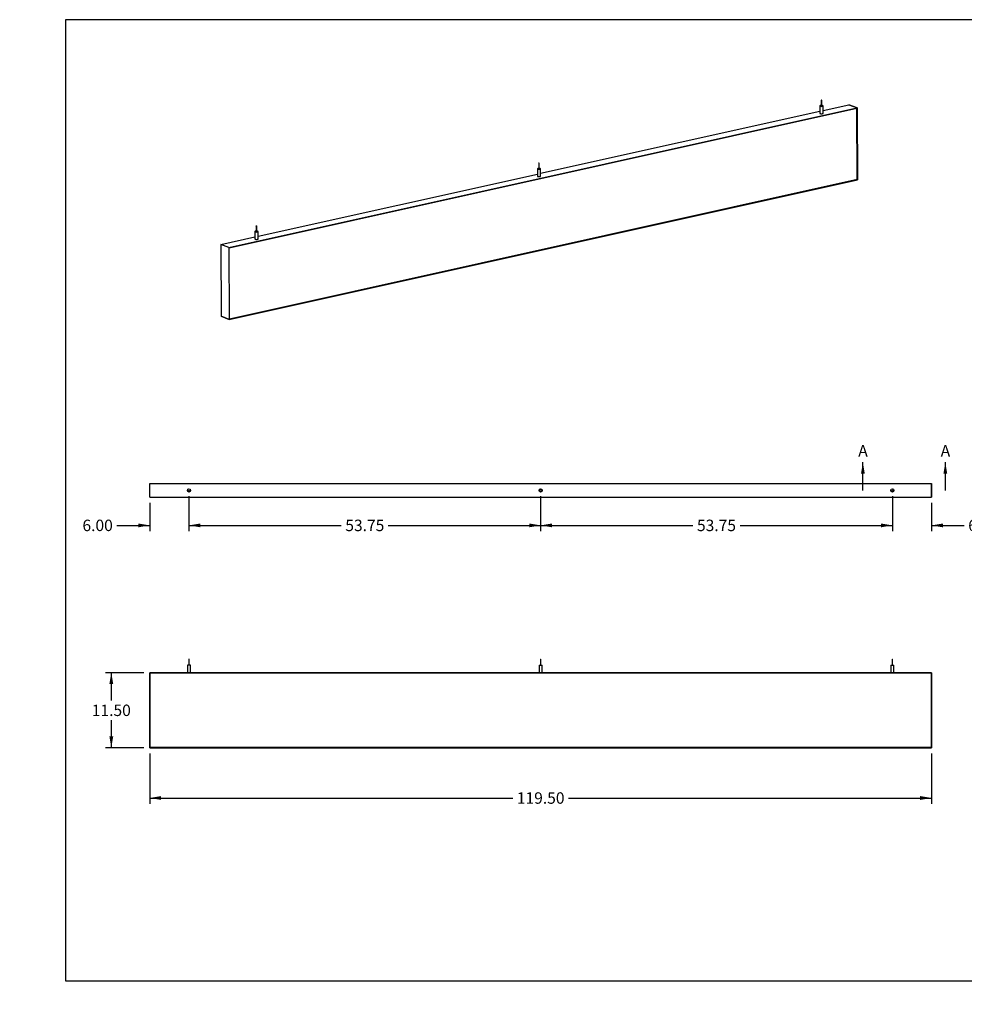
# Model space of a CAD drawing. Units: inches. Extents: x 0 to 33, y 0 to 21.6.
# Drawn here: x 0 to 20.6, y 0 to 21.5 of the extents above; entities that cross this region are included whole.
import ezdxf
from ezdxf import colors
from ezdxf.entities.mleader import LeaderData, LeaderLine
from ezdxf.enums import TextEntityAlignment as Align
from ezdxf.lldxf.tags import DXFTag
from ezdxf.math import Vec2, Vec3

# ---------------------------------------------------------------- set-up
doc = ezdxf.new("R2010")
doc.units = ezdxf.units.IN
doc.header["$MEASUREMENT"] = 0
for name, color, linetype in [('Default', 7, 'Continuous'), ('E1', 7, 'Continuous'), ('E2', 7, 'Continuous'), ('LAMINATE_SKIN', 7, 'Continuous'), ('PINE1', 7, 'Continuous'), ('STUD', 7, 'Continuous'), ('STUD_INSERT', 7, 'Continuous')]:
    doc.layers.add(name, color=color, linetype=linetype)
doc.styles.add('SEACAD_Arial', font='arial.ttf')
tags = doc.linetypes.add('CENTER2', pattern=[1.125, 0.75, -0.125, 0.125, -0.125]).pattern_tags.tags
tags[10:11] = [DXFTag(74, 4), DXFTag(75, 0), DXFTag(340, '0'), DXFTag(46, 0.0), DXFTag(50, 0.0), DXFTag(44, 0.0), DXFTag(45, 0.0)]
tags[8:9] = [DXFTag(74, 4), DXFTag(75, 0), DXFTag(340, '0'), DXFTag(46, 0.0), DXFTag(50, 0.0), DXFTag(44, 0.0), DXFTag(45, 0.0)]
tags[6:7] = [DXFTag(74, 4), DXFTag(75, 0), DXFTag(340, '0'), DXFTag(46, 0.0), DXFTag(50, 0.0), DXFTag(44, 0.0), DXFTag(45, 0.0)]
tags[4:5] = [DXFTag(74, 4), DXFTag(75, 0), DXFTag(340, '0'), DXFTag(46, 0.0), DXFTag(50, 0.0), DXFTag(44, 0.0), DXFTag(45, 0.0)]
doc.dimstyles.new('ANSI_(in)', dxfattribs={"dimtxt": 0.25, "dimasz": 0.25, "dimexe": 0.125, "dimexo": 0.125, "dimgap": 0.0625, "dimtad": 0, "dimtih": 1, "dimtoh": 1, "dimlfac": 1.818182, "dimzin": 0, "dimdsep": 46, "dimtxsty": 'SEACAD_Arial', "dimblk1": '_SE_FILLED', "dimblk2": '_SE_FILLED', "dimsah": 1, "dimcen": 0.125, "dimadec": 0, "dimazin": 0, "dimtfac": 0.8, "dimtdec": 3, "dimtofl": 0, "dimtmove": 0, "dimatfit": 3, "dimfxl": 1, "dimtolj": 1, "dimtzin": 0, "dimarcsym": 0})

# ---------------------------------------------------------------- blocks, each defined once
blk = doc.blocks.new('SE')
at = {"layer": 'E1', "color": 7, "linetype": 'Continuous'}
for p, q in [((4.569, 16.533), (18.282, 19.586)), ((18.277, 19.579), (4.573, 16.529)), ((17.539, 19.529), (18.106, 19.655)), ((18.282, 19.586), (18.106, 19.655)), ((18.282, 19.586), (18.277, 19.579)), ((11.371, 18.155), (17.471, 19.513)), ((5.203, 16.782), (11.304, 18.14)), ((4.576, 14.963), (18.289, 18.016)), ((18.284, 18.02), (4.58, 14.97)), ((18.289, 18.016), (18.284, 18.02)), ((4.394, 16.602), (5.136, 16.767)), ((4.569, 16.533), (4.394, 16.602)), ((4.573, 16.529), (4.569, 16.533)), ((4.4, 15.032), (4.576, 14.963)), ((4.58, 14.97), (4.576, 14.963))]:
    blk.add_line(p, q, dxfattribs=at)
for centre, major_axis, start_param, end_param in [((17.506, 19.467), (0.0357, 0.0002), 2.824032, 6.283185), ((17.506, 19.467), (0.0357, 0.0002), 0, 0.31756), ((11.338, 18.094), (0.0357, 0.0002), 2.824032, 6.283185), ((11.338, 18.094), (0.0357, 0.0002), 0, 0.31756), ((5.17, 16.721), (-0.0357, -0.0002), 0, 3.459153), ((5.17, 16.721), (-0.0357, -0.0002), 5.965625, 6.283185)]:
    blk.add_ellipse(centre, major_axis=major_axis, ratio=0.294847, start_param=start_param, end_param=end_param, dxfattribs=at)
at = {"layer": 'E2', "color": 7, "linetype": 'Continuous'}
for p, q in [((18.106, 19.655), (18.282, 19.586)), ((18.277, 19.579), (18.282, 19.586)), ((18.284, 18.02), (18.277, 19.579)), ((18.282, 19.586), (18.289, 18.016)), ((18.289, 18.016), (18.284, 18.02)), ((4.394, 16.602), (4.4, 15.032)), ((4.569, 16.533), (4.394, 16.602)), ((4.573, 16.529), (4.569, 16.533)), ((4.569, 16.533), (4.576, 14.963)), ((4.58, 14.97), (4.573, 16.529)), ((4.576, 14.963), (4.4, 15.032)), ((4.576, 14.963), (4.58, 14.97))]:
    blk.add_line(p, q, dxfattribs=at)
at = {"layer": 'LAMINATE_SKIN', "color": 7, "linetype": 'Continuous'}
for p, q in [((4.573, 16.529), (18.277, 19.579)), ((18.277, 19.579), (18.284, 18.02)), ((18.284, 18.02), (4.58, 14.97)), ((4.58, 14.97), (4.573, 16.529))]:
    blk.add_line(p, q, dxfattribs=at)
at = {"layer": 'STUD', "color": 7, "linetype": 'Continuous'}
for p, q in [((17.471, 19.628), (17.472, 19.467)), ((17.499, 19.751), (17.499, 19.628)), ((17.511, 19.628), (17.51, 19.751)), ((17.54, 19.467), (17.539, 19.628)), ((11.331, 18.378), (11.331, 18.255)), ((11.343, 18.255), (11.342, 18.378)), ((11.303, 18.255), (11.304, 18.094)), ((11.372, 18.094), (11.371, 18.255)), ((5.163, 17.005), (5.163, 16.882)), ((5.175, 16.882), (5.174, 17.005)), ((5.135, 16.882), (5.136, 16.721)), ((5.204, 16.721), (5.203, 16.882))]:
    blk.add_line(p, q, dxfattribs=at)
for centre, major_axis, start_param, end_param in [((17.505, 19.628), (0.0339, 0.0001), 1.740024, 6.283185), ((17.505, 19.628), (0.00571, 0.00002), 3.141593, 6.283185), ((17.505, 19.628), (0.0339, 0.0001), 0, 1.401569), ((17.506, 19.467), (0.0339, 0.0001), 3.141593, 6.283185), ((11.337, 18.255), (-0.0339, -0.0001), 0, 4.543161), ((11.337, 18.255), (-0.0339, -0.0001), 4.881617, 6.283185), ((11.338, 18.094), (-0.0339, -0.0001), 0, 3.141593), ((11.337, 18.255), (-0.00571, -0.00002), 0, 3.141593), ((5.169, 16.882), (0.0339, 0.0001), 1.740024, 6.283185), ((5.169, 16.882), (0.00571, 0.00002), 3.141593, 6.283185), ((5.169, 16.882), (0.0339, 0.0001), 0, 1.401569), ((5.17, 16.721), (0.0339, 0.0001), 3.141593, 6.283185)]:
    blk.add_ellipse(centre, major_axis=major_axis, ratio=0.294847, start_param=start_param, end_param=end_param, dxfattribs=at)
for centre, major_axis in [((17.504, 19.751), (0.00571, 0.00002)), ((11.336, 18.378), (-0.00571, -0.00002)), ((5.168, 17.005), (0.00571, 0.00002))]:
    blk.add_ellipse(centre, major_axis=major_axis, ratio=0.294847, dxfattribs=at)
at = {"layer": 'STUD_INSERT', "color": 7, "linetype": 'Continuous'}
for centre, major_axis, start_param, end_param in [((17.506, 19.467), (-0.0357, -0.0002), 0, 3.459153), ((17.506, 19.467), (-0.0357, -0.0002), 5.965625, 6.283185), ((11.338, 18.094), (0.0357, 0.0002), 2.824032, 6.283185), ((11.338, 18.094), (0.0357, 0.0002), 0, 0.31756), ((5.17, 16.721), (-0.0357, -0.0002), 0, 3.459153), ((5.17, 16.721), (-0.0357, -0.0002), 5.965625, 6.283185)]:
    blk.add_ellipse(centre, major_axis=major_axis, ratio=0.294847, start_param=start_param, end_param=end_param, dxfattribs=at)
blk = doc.blocks.new('SE1')
at = {"layer": 'E1', "color": 7, "linetype": 'Continuous'}
for p, q in [((2.838, 11.375), (19.91, 11.375)), ((2.838, 11.08), (2.838, 11.375)), ((19.91, 11.08), (19.91, 11.375)), ((2.838, 11.08), (19.91, 11.08))]:
    blk.add_line(p, q, dxfattribs=at)
for centre in [(3.696, 11.228), (11.374, 11.228), (19.053, 11.228)]:
    blk.add_circle(centre, 0.0357, dxfattribs=at)
at = {"layer": 'E2', "color": 7, "linetype": 'Continuous'}
for p, q in [((2.838, 11.08), (2.838, 11.375)), ((19.91, 11.375), (19.91, 11.08))]:
    blk.add_line(p, q, dxfattribs=at)
at = {"layer": 'PINE1', "color": 7, "linetype": 'Continuous'}
blk.add_circle((11.374, 11.228), 0.0225, dxfattribs=at)
at = {"layer": 'STUD', "color": 7, "linetype": 'Continuous'}
for centre, radius in [((3.696, 11.228), 0.0339), ((3.696, 11.228), 0.00571), ((19.053, 11.228), 0.0339), ((19.053, 11.228), 0.00571)]:
    blk.add_circle(centre, radius, dxfattribs=at)
at = {"layer": 'STUD_INSERT', "color": 7, "linetype": 'Continuous'}
for centre in [(3.696, 11.228), (19.053, 11.228)]:
    blk.add_circle(centre, 0.0357, dxfattribs=at)
blk = doc.blocks.new('SE2')
at = {"layer": 'E1', "color": 7, "linetype": 'Continuous'}
for p, q in [((2.844, 7.239), (2.838, 7.245)), ((2.838, 7.245), (19.91, 7.245)), ((19.904, 7.239), (2.844, 7.239)), ((19.91, 7.245), (19.904, 7.239)), ((2.844, 5.608), (2.838, 5.602)), ((2.838, 5.602), (19.91, 5.602)), ((19.904, 5.608), (2.844, 5.608)), ((19.91, 5.602), (19.904, 5.608))]:
    blk.add_line(p, q, dxfattribs=at)
at = {"layer": 'E2', "color": 7, "linetype": 'Continuous'}
for p, q in [((2.844, 7.239), (2.838, 7.245)), ((2.838, 7.245), (2.838, 5.602)), ((2.844, 5.608), (2.844, 7.239)), ((19.904, 7.239), (19.91, 7.245)), ((19.904, 5.608), (19.904, 7.239)), ((19.91, 7.245), (19.91, 5.602)), ((2.838, 5.602), (2.844, 5.608)), ((19.91, 5.602), (19.904, 5.608))]:
    blk.add_line(p, q, dxfattribs=at)
at = {"layer": 'LAMINATE_SKIN', "color": 7, "linetype": 'Continuous'}
for p, q in [((2.844, 7.239), (19.904, 7.239)), ((2.844, 5.608), (2.844, 7.239)), ((19.904, 7.239), (19.904, 5.608)), ((19.904, 5.608), (2.844, 5.608))]:
    blk.add_line(p, q, dxfattribs=at)
at = {"layer": 'STUD', "color": 7, "linetype": 'Continuous'}
for p, q in [((3.701, 7.542), (3.69, 7.542)), ((3.69, 7.542), (3.69, 7.413)), ((3.701, 7.413), (3.701, 7.542)), ((11.368, 7.542), (11.38, 7.542)), ((11.368, 7.542), (11.368, 7.413)), ((11.38, 7.413), (11.38, 7.542)), ((19.047, 7.542), (19.058, 7.542)), ((19.047, 7.542), (19.047, 7.413)), ((19.058, 7.413), (19.058, 7.542)), ((3.729, 7.413), (3.662, 7.413)), ((3.662, 7.413), (3.662, 7.245)), ((3.729, 7.245), (3.729, 7.413)), ((11.34, 7.413), (11.408, 7.413)), ((11.34, 7.413), (11.34, 7.245)), ((11.408, 7.245), (11.408, 7.413)), ((19.019, 7.413), (19.087, 7.413)), ((19.019, 7.413), (19.019, 7.245)), ((19.087, 7.245), (19.087, 7.413))]:
    blk.add_line(p, q, dxfattribs=at)
blk = doc.blocks.new('SE5')
at = {"color": 7, "linetype": 'Continuous', "style": 'SEACAD_Arial'}
blk.add_text('A', height=0.25, dxfattribs=at).set_placement((18.308, 12.218), align=Align.TOP_LEFT)
blk = doc.blocks.new('SE6')
at = {"color": 7, "linetype": 'Continuous', "style": 'SEACAD_Arial'}
blk.add_text('A', height=0.25, dxfattribs=at).set_placement((20.108, 12.218), align=Align.TOP_LEFT)
blk = doc.blocks.new('SEANNOT_GROUP1')
at = {"linetype": 'Continuous'}
blk.add_hatch(color=7, dxfattribs=at).paths.add_polyline_path([(18.451, 11.593), (18.41, 11.843), (18.368, 11.593)])
at = {"color": 7, "linetype": 'Continuous'}
blk.add_lwpolyline([(18.41, 11.228), (18.41, 11.843)], dxfattribs=at)
blk = doc.blocks.new('SEANNOT_GROUP2')
at = {"linetype": 'Continuous'}
blk.add_hatch(color=7, dxfattribs=at).paths.add_polyline_path([(20.251, 11.593), (20.21, 11.843), (20.168, 11.593)])
at = {"color": 7, "linetype": 'Continuous'}
blk.add_lwpolyline([(20.21, 11.228), (20.21, 11.843)], dxfattribs=at)
blk = doc.blocks.new('SE4')
at = {"layer": 'Default', "color": 7, "linetype": 'CENTER2', "const_width": 0.0006}
blk.add_lwpolyline([(18.41, 11.228), (20.21, 11.228)], dxfattribs=at)
at = {"layer": 'Default'}
for name in ['SE5', 'SE6', 'SEANNOT_GROUP1', 'SEANNOT_GROUP2']:
    blk.add_blockref(name, (0, 0), dxfattribs=at)
blk = doc.blocks.new('DMBLK1712')
at = {"layer": 'Default', "linetype": 'Continuous'}
for points in [[(2.588, 10.421), (2.838, 10.463), (2.588, 10.505)], [(3.946, 10.421), (3.946, 10.505), (3.696, 10.463)]]:
    blk.add_hatch(color=7, dxfattribs=at).paths.add_polyline_path(points)
at = {"layer": 'Default', "color": 7, "linetype": 'Continuous'}
for p, q in [((3.696, 11.103), (3.696, 10.338)), ((2.838, 10.955), (2.838, 10.338)), ((2.122, 10.463), (2.838, 10.463)), ((3.696, 10.463), (4.196, 10.463))]:
    blk.add_line(p, q, dxfattribs=at)
at = {"layer": 'Default', "color": 7, "linetype": 'Continuous', "style": 'SEACAD_Arial'}
blk.add_text('6.00', height=0.25, dxfattribs=at).set_placement((1.37, 10.588), align=Align.TOP_LEFT)
blk = doc.blocks.new('_SE_FILLED')
at = {"color": 0}
blk.add_line((0, 0), (-1, 0), dxfattribs=at)
blk.add_solid([(0, 0), (-1, -0.1665), (-1, 0.1665), (0, 0)], dxfattribs=at)
blk = doc.blocks.new('DMBLK1713')
at = {"layer": 'Default', "linetype": 'Continuous'}
for points in [[(3.946, 10.421), (3.946, 10.505), (3.696, 10.463)], [(11.124, 10.421), (11.374, 10.463), (11.124, 10.505)]]:
    blk.add_hatch(color=7, dxfattribs=at).paths.add_polyline_path(points)
at = {"layer": 'Default', "color": 7, "linetype": 'Continuous'}
for p, q in [((3.696, 11.103), (3.696, 10.338)), ((11.374, 11.103), (11.374, 10.338)), ((3.696, 10.463), (7.021, 10.463)), ((8.048, 10.463), (11.374, 10.463))]:
    blk.add_line(p, q, dxfattribs=at)
at = {"layer": 'Default', "color": 7, "linetype": 'Continuous', "style": 'SEACAD_Arial'}
blk.add_text('53.75', height=0.25, dxfattribs=at).set_placement((7.109, 10.588), align=Align.TOP_LEFT)
blk = doc.blocks.new('DMBLK1714')
at = {"layer": 'Default', "linetype": 'Continuous'}
for points in [[(11.624, 10.421), (11.624, 10.505), (11.374, 10.463)], [(18.803, 10.421), (19.053, 10.463), (18.803, 10.505)]]:
    blk.add_hatch(color=7, dxfattribs=at).paths.add_polyline_path(points)
at = {"layer": 'Default', "color": 7, "linetype": 'Continuous'}
for p, q in [((11.374, 11.103), (11.374, 10.338)), ((19.053, 11.103), (19.053, 10.338)), ((11.374, 10.463), (14.7, 10.463)), ((15.727, 10.463), (19.053, 10.463))]:
    blk.add_line(p, q, dxfattribs=at)
at = {"layer": 'Default', "color": 7, "linetype": 'Continuous', "style": 'SEACAD_Arial'}
blk.add_text('53.75', height=0.25, dxfattribs=at).set_placement((14.787, 10.588), align=Align.TOP_LEFT)
blk = doc.blocks.new('DMBLK1715')
at = {"layer": 'Default', "linetype": 'Continuous'}
for points in [[(18.803, 10.421), (19.053, 10.463), (18.803, 10.505)], [(20.16, 10.421), (20.16, 10.505), (19.91, 10.463)]]:
    blk.add_hatch(color=7, dxfattribs=at).paths.add_polyline_path(points)
at = {"layer": 'Default', "color": 7, "linetype": 'Continuous'}
for p, q in [((19.053, 11.103), (19.053, 10.338)), ((19.91, 10.955), (19.91, 10.338)), ((18.553, 10.463), (19.053, 10.463)), ((19.91, 10.463), (20.622, 10.463))]:
    blk.add_line(p, q, dxfattribs=at)
at = {"layer": 'Default', "color": 7, "linetype": 'Continuous', "style": 'SEACAD_Arial'}
blk.add_text('6.00', height=0.25, dxfattribs=at).set_placement((20.709, 10.588), align=Align.TOP_LEFT)
blk = doc.blocks.new('DMBLK1716')
at = {"layer": 'Default', "linetype": 'Continuous'}
for points in [[(3.088, 4.466), (3.088, 4.549), (2.838, 4.507)], [(19.66, 4.466), (19.91, 4.507), (19.66, 4.549)]]:
    blk.add_hatch(color=7, dxfattribs=at).paths.add_polyline_path(points)
at = {"layer": 'Default', "color": 7, "linetype": 'Continuous'}
for p, q in [((2.838, 5.477), (2.838, 4.382)), ((19.91, 5.477), (19.91, 4.382)), ((2.838, 4.507), (10.767, 4.507)), ((11.981, 4.507), (19.91, 4.507))]:
    blk.add_line(p, q, dxfattribs=at)
at = {"layer": 'Default', "color": 7, "linetype": 'Continuous', "style": 'SEACAD_Arial'}
blk.add_text('119.50', height=0.25, dxfattribs=at).set_placement((10.854, 4.632), align=Align.TOP_LEFT)
blk = doc.blocks.new('DMBLK1717')
at = {"layer": 'Default', "linetype": 'Continuous'}
for points in [[(1.958, 6.995), (2.042, 6.995), (2, 7.245)], [(1.958, 5.852), (2, 5.602), (2.042, 5.852)]]:
    blk.add_hatch(color=7, dxfattribs=at).paths.add_polyline_path(points)
at = {"layer": 'Default', "color": 7, "linetype": 'Continuous'}
for p, q in [((2.713, 7.245), (1.875, 7.245)), ((2, 7.245), (2, 6.636)), ((2, 6.211), (2, 5.602)), ((2.713, 5.602), (1.875, 5.602))]:
    blk.add_line(p, q, dxfattribs=at)
at = {"layer": 'Default', "color": 7, "linetype": 'Continuous', "style": 'SEACAD_Arial'}
blk.add_text('11.50', height=0.25, dxfattribs=at).set_placement((1.574, 6.548), align=Align.TOP_LEFT)
blk = doc.blocks.new('_Dot')
at = {"color": 0, "linetype": 'ByBlock', "lineweight": -2}
blk.add_line((-0.5, 0), (-1, 0), dxfattribs=at)
at = {"color": 0, "linetype": 'ByBlock', "const_width": 0.5}
blk.add_lwpolyline([(-0.25, 0, 1), (0.25, 0, 1)], format="xyb", close=True, dxfattribs=at)

msp = doc.modelspace()

# ---------------------------------------------------------------- linework, layer by layer
at = {"layer": 'Default', "color": 7, "linetype": 'Continuous'}
for p, q in [((33, 21.51153), (1, 21.51153)), ((1, 21.51153), (1, 0.51153)), ((1, 0.51153), (33, 0.51153))]:
    msp.add_line(p, q, dxfattribs=at)

# ---------------------------------------------------------------- block references
at = {"layer": 'Default'}
for name in ['SE', 'SE4', 'SE1', 'SE2']:
    msp.add_blockref(name, (0, 0), dxfattribs=at)

# ---------------------------------------------------------------- dimensions: what is measured, and where the dimension line sits
at = {"layer": 'Default', "color": 7, "linetype": 'Continuous'}
for base, p1, p2, picture, middle in [((3.69551, 10.46301), (2.83837, 11.08041), (3.69551, 11.22755), 'DMBLK1712', (2.12245, 10.46301)), ((19.9098, 10.46301), (19.05265, 11.22755), (19.9098, 11.08041), 'DMBLK1715', (20.62173, 10.46301))]:
    dim = msp.add_linear_dim(base=base, p1=p1, p2=p2, text='\\A1;<>', dimstyle='ANSI_(in)', override={"dimlfac": 7}, dxfattribs=at)
    dim.commit()
    dim.dimension.update_dxf_attribs({"geometry": picture, "text_midpoint": middle, "dimtype": 160})
for base, p1, p2, angle, picture, middle in [((3.69551, 10.46301), (3.69551, 11.22755), (11.37408, 11.22755), 0, 'DMBLK1713', (7.5348, 10.46301)), ((11.37408, 10.46301), (11.37408, 11.22755), (19.05265, 11.22755), 0, 'DMBLK1714', (15.21337, 10.46301)), ((2, 7.24483), (2.83837, 7.24483), (2.83837, 5.60197), 270, 'DMBLK1717', (2, 6.4234)), ((2.83837, 4.50728), (2.83837, 5.60197), (19.9098, 5.60197), 0, 'DMBLK1716', (11.37408, 4.50728))]:
    dim = msp.add_linear_dim(base=base, p1=p1, p2=p2, angle=angle, text='\\A1;<>', dimstyle='ANSI_(in)', override={"dimlfac": 7}, dxfattribs=at)
    dim.commit()
    dim.dimension.update_dxf_attribs({"geometry": picture, "text_midpoint": middle, "dimtype": 161})

# ---------------------------------------------------------------- leaders
ml = msp.add_multileader_mtext('Standard', dxfattribs=at)
ml.set_content('{\\pxsm0.9;\\fArial|b0||i0||c0|p34;\\W1.;03/11/20\\P}', color=256)
ml.set_leader_properties()
ml.set_arrow_properties(name='DOT')
ml.build(insert=Vec2(0, 0))
ml.multileader.update_dxf_attribs({"leader_type": 0, "dogleg_length": 0, "arrow_head_size": 0.15})
ctx = ml.context
ctx.base_point, ctx.char_height, ctx.arrow_head_size, ctx.landing_gap_size = Vec3(26.9183, 4.33973), 0.15, 0.15, 0.0525
notes = []
notes.append((ctx, [(0, (0, 0, 0), (0, 0), (1, 0), 1, [])]))
ctx.mtext.insert = Vec3(27.0083, 4.41601)
ml = msp.add_multileader_mtext('Standard', dxfattribs=at)
ml.set_content('{\\pxsm0.9;\\fArial|b0||i0||c0|p34;\\W1.;03/11/20\\P}', color=256)
ml.set_leader_properties()
ml.set_arrow_properties(name='DOT')
ml.build(insert=Vec2(0, 0))
ml.multileader.update_dxf_attribs({"leader_type": 0, "dogleg_length": 0, "arrow_head_size": 0.15})
ctx = ml.context
ctx.base_point, ctx.char_height, ctx.arrow_head_size, ctx.landing_gap_size = Vec3(26.95473, 3.8969), 0.15, 0.15, 0.0525
notes.append((ctx, [(0, (0, 0, 0), (0, 0), (1, 0), 1, [])]))
ctx.mtext.insert = Vec3(27.04473, 3.97317)
ml = msp.add_multileader_mtext('Standard', dxfattribs=at)
ml.set_content('{\\pxsm0.9;\\fArial|b0||i0||c0|p34;\\W1.;Laminate Beam\\P}', color=256)
ml.set_leader_properties()
ml.set_arrow_properties(name='DOT')
ml.build(insert=Vec2(0, 0))
ml.multileader.update_dxf_attribs({"leader_type": 0, "dogleg_length": 0, "arrow_head_size": 0.24})
ctx = ml.context
ctx.base_point, ctx.char_height, ctx.arrow_head_size, ctx.landing_gap_size = Vec3(29.2261, 3.07544), 0.24, 0.24, 0.084
ctx.text_align_type = 1
notes.append((ctx, [(0, (0, 0, 0), (0, 0), (1, 0), 1, [])]))
ctx.mtext.insert, ctx.mtext.alignment = Vec3(30.46618, 3.19736), 2
ml = msp.add_multileader_mtext('Standard', dxfattribs=at)
ml.set_content('{\\pxsm0.9;\\fArial|b0||i0||c0|p34;\\W1.;120"x12"x2"\\P}', color=256)
ml.set_leader_properties()
ml.set_arrow_properties(name='DOT')
ml.build(insert=Vec2(0, 0))
ml.multileader.update_dxf_attribs({"leader_type": 0, "dogleg_length": 0, "arrow_head_size": 0.2})
ctx = ml.context
ctx.base_point, ctx.char_height, ctx.arrow_head_size, ctx.landing_gap_size = Vec3(29.56355, 2.32851), 0.2, 0.2, 0.07
ctx.text_align_type = 1
notes.append((ctx, [(0, (0, 0, 0), (0, 0), (1, 0), 1, [])]))
ctx.mtext.insert, ctx.mtext.alignment = Vec3(30.38575, 2.43021), 2
ml = msp.add_multileader_mtext('Standard', dxfattribs=at)
ml.set_content('{\\pxsm0.9;\\fArial|b0||i0||c0|p34;\\W1.;Beam-100-XX\\P}', color=256)
ml.set_leader_properties()
ml.set_arrow_properties(name='DOT')
ml.build(insert=Vec2(0, 0))
ml.multileader.update_dxf_attribs({"leader_type": 0, "dogleg_length": 0, "arrow_head_size": 0.17})
ctx = ml.context
ctx.base_point, ctx.char_height, ctx.arrow_head_size, ctx.landing_gap_size = Vec3(29.53864, 1.76573), 0.17, 0.17, 0.0595
ctx.text_align_type = 1
notes.append((ctx, [(0, (0, 0, 0), (0, 0), (1, 0), 1, [])]))
ctx.mtext.insert, ctx.mtext.alignment = Vec3(30.36432, 1.85217), 2
ml = msp.add_multileader_mtext('Standard', dxfattribs=at)
ml.set_content('{\\pxsm0.9;\\fArial|b0||i0||c0|p34;\\W1.;1.0\\P}', color=256)
ml.set_leader_properties()
ml.set_arrow_properties(name='DOT')
ml.build(insert=Vec2(0, 0))
ml.multileader.update_dxf_attribs({"leader_type": 0, "dogleg_length": 0, "arrow_head_size": 0.15})
ctx = ml.context
ctx.base_point, ctx.char_height, ctx.arrow_head_size, ctx.landing_gap_size = Vec3(32.46717, 1.7305), 0.15, 0.15, 0.0525
notes.append((ctx, [(0, (0, 0, 0), (0, 0), (1, 0), 1, [])]))
ctx.mtext.insert = Vec3(32.55717, 1.80677)
ml = msp.add_multileader_mtext('Standard', dxfattribs=at)
ml.set_content('{\\pxsm0.9;\\fArial|b0||i0||c0|p34;\\W1.;SHEET 1 OF 1\\P}', color=256)
ml.set_leader_properties()
ml.set_arrow_properties(name='DOT')
ml.build(insert=Vec2(0, 0))
ml.multileader.update_dxf_attribs({"leader_type": 0, "dogleg_length": 0, "arrow_head_size": 0.14})
ctx = ml.context
ctx.base_point, ctx.char_height, ctx.arrow_head_size, ctx.landing_gap_size = Vec3(31.50433, 1.26865), 0.14, 0.14, 0.049
notes.append((ctx, [(0, (0, 0, 0), (0, 0), (1, 0), 1, [])]))
ctx.mtext.insert = Vec3(31.59433, 1.33984)
for ctx, leaders in notes:
    for number, flags, end, landing, length, lines in leaders:
        leader = LeaderData()
        leader.index, (leader.has_last_leader_line, leader.has_dogleg_vector, leader.attachment_direction) = number, flags
        leader.last_leader_point, leader.dogleg_vector, leader.dogleg_length = Vec3(end), Vec3(landing), length
        for number, points, colour, breaks in lines:
            line = LeaderLine()
            line.index, line.vertices, line.color, line.breaks = number, Vec3.list(points), colors.encode_raw_color(colour), breaks
            leader.lines.append(line)
        ctx.leaders.append(leader)

doc.saveas('drawing.dxf')
